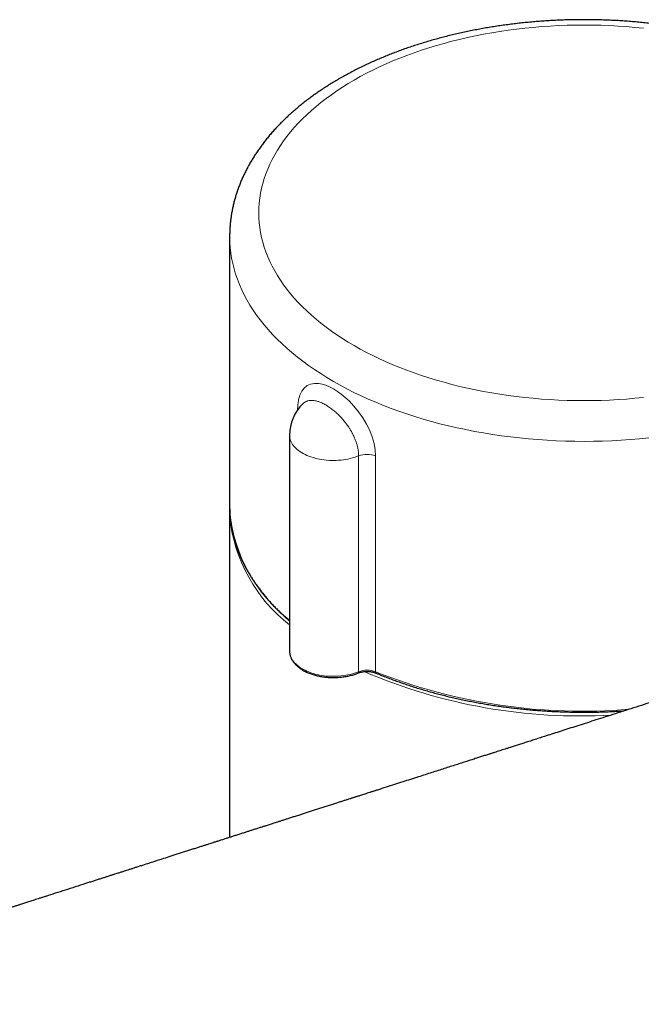
# Model space of a CAD drawing. Units: millimetres. Extents: x 8 to 1170, y 12 to 886.
# Drawn here: x 918 to 960, y 153 to 221 of the extents above; entities that cross this region are included whole.
import ezdxf

# ---------------------------------------------------------------- set-up
doc = ezdxf.new("R2010")
doc.units = ezdxf.units.MM

msp = doc.modelspace()

# ---------------------------------------------------------------- linework, layer by layer
at = {"color": 7, "linetype": 'Continuous', "lineweight": 30}
for p, q in [((932.115, 205.719), (932.115, 187.281)), ((936.216, 192.144), (936.216, 177.381)), ((932.115, 186.955), (932.115, 164.632))]:
    msp.add_line(p, q, dxfattribs=at)
at = {"color": 8, "linetype": 'Continuous', "lineweight": 0}
for p, q in [((940.941, 175.964), (940.941, 190.727)), ((942.104, 190.722), (942.104, 175.959))]:
    msp.add_line(p, q, dxfattribs=at)
at = {"color": 8, "linetype": 'Continuous', "lineweight": 0, "flags": 128}
for points in [[(960.42, 219.982), (959.846, 220.039), (959.27, 220.087), (958.691, 220.126), (958.111, 220.157), (957.53, 220.179), (956.948, 220.192), (956.365, 220.197), (955.783, 220.192), (955.201, 220.179), (954.62, 220.157), (954.04, 220.126), (953.461, 220.087), (952.885, 220.039), (952.311, 219.982), (951.739, 219.916), (951.171, 219.842), (950.607, 219.759), (950.046, 219.668), (949.49, 219.568), (948.938, 219.46), (948.392, 219.344), (947.851, 219.219), (947.315, 219.086), (946.787, 218.945), (946.264, 218.797), (945.749, 218.64), (945.24, 218.476), (944.74, 218.304), (944.247, 218.124), (943.763, 217.938), (943.287, 217.744), (942.82, 217.542), (942.363, 217.334), (941.915, 217.119), (941.477, 216.897), (941.049, 216.669), (940.632, 216.435)], [(940.632, 216.435), (940.226, 216.194), (939.83, 215.947), (939.446, 215.694), (939.074, 215.435), (938.713, 215.171), (938.365, 214.902), (938.029, 214.627), (937.705, 214.348), (937.394, 214.063), (937.096, 213.774), (936.812, 213.481), (936.54, 213.183), (936.283, 212.882), (936.039, 212.576), (935.809, 212.267), (935.593, 211.955), (935.392, 211.64), (935.204, 211.321), (935.032, 211), (934.874, 210.676), (934.73, 210.351), (934.602, 210.023), (934.488, 209.693), (934.389, 209.361), (934.306, 209.029), (934.237, 208.695), (934.184, 208.36), (934.146, 208.024), (934.123, 207.688), (934.115, 207.352), (934.123, 207.016), (934.146, 206.68), (934.184, 206.344), (934.237, 206.009), (934.306, 205.675), (934.389, 205.343), (934.488, 205.011), (934.602, 204.682), (934.73, 204.354), (934.874, 204.028), (935.032, 203.704), (935.204, 203.383), (935.392, 203.064), (935.593, 202.749), (935.809, 202.437), (936.039, 202.128), (936.283, 201.822), (936.54, 201.521), (936.812, 201.223), (937.096, 200.93), (937.394, 200.641), (937.705, 200.356), (938.029, 200.077), (938.365, 199.802), (938.713, 199.533), (939.074, 199.269), (939.446, 199.01), (939.83, 198.757), (940.226, 198.51), (940.632, 198.27), (941.049, 198.035), (941.477, 197.807), (941.915, 197.585), (942.363, 197.37), (942.82, 197.162), (943.287, 196.961), (943.763, 196.766), (944.247, 196.58), (944.74, 196.4), (945.24, 196.228), (945.749, 196.064), (946.264, 195.907), (946.787, 195.759), (947.315, 195.618), (947.851, 195.485), (948.392, 195.361), (948.938, 195.244), (949.49, 195.136), (950.046, 195.036), (950.607, 194.945), (951.171, 194.862), (951.739, 194.788), (952.311, 194.722), (952.885, 194.666), (953.461, 194.617), (954.04, 194.578), (954.62, 194.547), (955.201, 194.525), (955.783, 194.512), (956.365, 194.507), (956.948, 194.512), (957.53, 194.525), (958.111, 194.547), (958.691, 194.578), (959.27, 194.617), (959.846, 194.666), (960.42, 194.722)], [(960.785, 191.954), (960.159, 191.892), (959.531, 191.84), (958.9, 191.796), (958.268, 191.763), (957.635, 191.739), (957, 191.725), (956.365, 191.72), (955.731, 191.725), (955.096, 191.739), (954.463, 191.763), (953.831, 191.796), (953.2, 191.84), (952.572, 191.892), (951.946, 191.954), (951.324, 192.026), (950.704, 192.107), (950.089, 192.197), (949.478, 192.296), (948.872, 192.405), (948.271, 192.523), (947.675, 192.65), (947.085, 192.785), (946.502, 192.93), (945.925, 193.083), (945.356, 193.246), (944.794, 193.416), (944.24, 193.595), (943.695, 193.783), (943.158, 193.978), (942.63, 194.182), (942.112, 194.393), (941.603, 194.613), (941.104, 194.84), (940.616, 195.074), (940.139, 195.316), (939.673, 195.564), (939.218, 195.82), (938.775, 196.083), (938.344, 196.352), (937.926, 196.627), (937.52, 196.909), (937.127, 197.197), (936.747, 197.49), (936.38, 197.79), (936.028, 198.094), (935.689, 198.404), (935.364, 198.719), (935.054, 199.039), (934.758, 199.363), (934.478, 199.692), (934.212, 200.025), (933.961, 200.362), (933.726, 200.702), (933.506, 201.046), (933.302, 201.393), (933.114, 201.743), (932.942, 202.096), (932.785, 202.451), (932.645, 202.808), (932.521, 203.168), (932.414, 203.529), (932.323, 203.892), (932.248, 204.256), (932.19, 204.621), (932.149, 204.986), (932.124, 205.353), (932.115, 205.719), (932.115, 205.72)], [(936.754, 193.852), (936.771, 194.208), (936.827, 194.563), (936.921, 194.879), (937.052, 195.151), (937.218, 195.368), (937.42, 195.531), (937.656, 195.64), (937.92, 195.689), (938.214, 195.679), (938.451, 195.634), (938.697, 195.557), (938.953, 195.448), (939.218, 195.308), (939.486, 195.141), (939.753, 194.948), (940.019, 194.729), (940.284, 194.484), (940.622, 194.13), (940.936, 193.747), (941.227, 193.335), (941.484, 192.906), (941.7, 192.469), (941.874, 192.023), (942.001, 191.577), (942.078, 191.144), (942.104, 190.722), (942.104, 190.722)], [(936.216, 192.144), (936.219, 192.066), (936.231, 191.971), (936.252, 191.877), (936.282, 191.784), (936.32, 191.692), (936.368, 191.601), (936.424, 191.511), (936.488, 191.424), (936.56, 191.339), (936.641, 191.256), (936.729, 191.176), (936.825, 191.099), (936.928, 191.024), (937.037, 190.954), (937.154, 190.887), (937.276, 190.823), (937.404, 190.764), (937.538, 190.709), (937.677, 190.658), (937.82, 190.611), (937.968, 190.569), (938.119, 190.532), (938.274, 190.5), (938.431, 190.473), (938.591, 190.45), (938.753, 190.433), (938.916, 190.421), (939.08, 190.414), (939.245, 190.413), (939.409, 190.416), (939.573, 190.425), (939.735, 190.439), (939.897, 190.458), (940.056, 190.482), (940.212, 190.511), (940.366, 190.545), (940.516, 190.584), (940.662, 190.627), (940.804, 190.675), (940.941, 190.727)], [(936.216, 177.381), (936.219, 177.303), (936.231, 177.208), (936.252, 177.114), (936.282, 177.021), (936.32, 176.928), (936.368, 176.838), (936.424, 176.748), (936.488, 176.661), (936.56, 176.576), (936.641, 176.493), (936.729, 176.413), (936.825, 176.336), (936.928, 176.261), (937.037, 176.191), (937.154, 176.124), (937.276, 176.06), (937.404, 176.001), (937.538, 175.946), (937.677, 175.895), (937.82, 175.848), (937.968, 175.806), (938.119, 175.769), (938.274, 175.737), (938.431, 175.71), (938.591, 175.687), (938.753, 175.67), (938.916, 175.658), (939.08, 175.651), (939.245, 175.65), (939.409, 175.653), (939.573, 175.662), (939.735, 175.676), (939.897, 175.695), (940.056, 175.719), (940.212, 175.748), (940.366, 175.782), (940.516, 175.82), (940.662, 175.864), (940.804, 175.912), (940.941, 175.964)], [(940.941, 175.964), (940.939, 175.934), (940.932, 175.909), (940.922, 175.89), (940.907, 175.877), (940.901, 175.874)]]:
    msp.add_lwpolyline(points, dxfattribs=at)
at = {"color": 7, "linetype": 'Continuous', "lineweight": 30}
for centre, radius, start, end in [((939.216, 192.144), 3, 134.22509, 179.99646), ((940.203, 187.282), 8.088, 180.00051, 182.80609), ((940.202, 186.955), 8.087, 178.84302, 183.10724)]:
    msp.add_arc(centre, radius, start, end, dxfattribs=at)
at = {"color": 8, "linetype": 'Continuous', "lineweight": 0}
for centre, radius, start, end in [((941.516, 189.229), 1.604, 68.48294, 110.98554), ((942.766, 187.945), 10.694, 185.68557, 232.22625), ((942.775, 187.626), 10.706, 185.9502, 232.21558), ((941.516, 174.467), 1.604, 68.47912, 110.98936), ((956.087, 210.326), 37.39, 246.74585, 273.25096), ((942.194, 175.944), 0.0915, 170.86412, 236.76017), ((956.244, 211.674), 38.412, 248.40118, 274.79407)]:
    msp.add_arc(centre, radius, start, end, dxfattribs=at)
at = {"color": 7, "linetype": 'Continuous', "lineweight": 30}
for points, knots in [([(979.967, 209.181), (979.956, 209.213), (979.91, 209.334), (979.824, 209.543), (979.708, 209.808), (979.584, 210.072), (979.452, 210.334), (979.312, 210.595), (979.164, 210.855), (979.008, 211.112), (978.845, 211.368), (978.674, 211.622), (978.495, 211.874), (978.308, 212.124), (978.114, 212.372), (977.912, 212.618), (977.703, 212.861), (977.486, 213.102), (977.262, 213.34), (977.031, 213.575), (976.793, 213.807), (976.547, 214.037), (976.295, 214.264), (976.036, 214.487), (975.771, 214.707), (975.498, 214.924), (975.22, 215.138), (974.935, 215.348), (974.644, 215.555), (974.346, 215.758), (974.043, 215.958), (973.734, 216.154), (973.419, 216.346), (973.099, 216.535), (972.773, 216.719), (972.442, 216.9), (972.105, 217.077), (971.764, 217.25), (971.417, 217.418), (971.066, 217.583), (970.71, 217.744), (970.349, 217.9), (969.984, 218.052), (969.615, 218.2), (969.241, 218.344), (968.863, 218.484), (968.482, 218.619), (968.096, 218.75), (967.707, 218.877), (967.314, 218.999), (966.918, 219.116), (966.518, 219.23), (966.115, 219.338), (965.709, 219.443), (965.3, 219.543), (964.889, 219.638), (964.474, 219.729), (964.058, 219.815), (963.638, 219.896), (963.217, 219.973), (962.793, 220.045), (962.367, 220.113), (961.94, 220.176), (961.51, 220.234), (961.079, 220.288), (960.647, 220.337), (960.213, 220.381), (959.778, 220.42), (959.342, 220.455), (958.905, 220.485), (958.467, 220.51), (958.029, 220.53), (957.59, 220.546), (957.15, 220.557), (956.711, 220.563), (956.271, 220.564), (955.831, 220.561), (955.392, 220.553), (954.953, 220.54), (954.514, 220.522), (954.076, 220.5), (953.638, 220.472), (953.202, 220.44), (952.766, 220.404), (952.332, 220.362), (951.898, 220.316), (951.467, 220.265), (951.036, 220.21), (950.608, 220.149), (950.181, 220.085), (949.756, 220.015), (949.333, 219.941), (948.913, 219.862), (948.494, 219.778), (948.079, 219.69), (947.666, 219.598), (947.255, 219.5), (946.848, 219.399), (946.443, 219.293), (946.042, 219.182), (945.643, 219.067), (945.249, 218.947), (944.857, 218.823), (944.47, 218.695), (944.086, 218.562), (943.706, 218.425), (943.33, 218.283), (942.958, 218.138), (942.59, 217.988), (942.227, 217.834), (941.868, 217.675), (941.514, 217.513), (941.164, 217.346), (940.82, 217.176), (940.48, 217.001), (940.146, 216.823), (939.864, 216.666), (939.694, 216.569), (939.632, 216.534)], [0, 0, 0, 0, 0.00295, 0.011245, 0.019566, 0.027913, 0.036286, 0.044688, 0.053116, 0.061572, 0.070055, 0.078564, 0.0871, 0.09566, 0.104243, 0.11285, 0.121478, 0.130126, 0.138792, 0.147475, 0.156175, 0.164888, 0.173614, 0.182351, 0.191098, 0.199853, 0.208616, 0.217384, 0.226158, 0.234935, 0.243716, 0.252498, 0.261282, 0.270067, 0.278851, 0.287634, 0.296417, 0.305197, 0.313976, 0.322752, 0.331526, 0.340297, 0.349065, 0.35783, 0.366591, 0.37535, 0.384105, 0.392857, 0.401606, 0.410351, 0.419093, 0.427832, 0.436568, 0.445301, 0.454031, 0.462758, 0.471482, 0.480204, 0.488923, 0.497639, 0.506354, 0.515066, 0.523776, 0.532485, 0.541191, 0.549896, 0.5586, 0.567302, 0.576003, 0.584704, 0.593403, 0.602101, 0.610799, 0.619497, 0.628194, 0.636891, 0.645588, 0.654285, 0.662983, 0.671681, 0.680379, 0.689079, 0.697779, 0.70648, 0.715182, 0.723885, 0.73259, 0.741297, 0.750005, 0.758715, 0.767427, 0.776142, 0.784858, 0.793577, 0.802299, 0.811023, 0.81975, 0.82848, 0.837214, 0.84595, 0.854689, 0.863432, 0.872179, 0.880928, 0.889682, 0.898439, 0.907199, 0.915963, 0.924731, 0.933502, 0.942276, 0.951054, 0.959836, 0.96862, 0.977407, 0.986196, 0.994988, 1, 1, 1, 1]), ([(939.632, 216.534), (939.575, 216.5), (939.411, 216.405), (939.143, 216.244), (938.83, 216.049), (938.524, 215.851), (938.223, 215.649), (937.929, 215.443), (937.64, 215.234), (937.358, 215.021), (937.082, 214.805), (936.812, 214.586), (936.549, 214.363), (936.293, 214.137), (936.044, 213.908), (935.802, 213.675), (935.566, 213.44), (935.338, 213.202), (935.117, 212.961), (934.903, 212.717), (934.697, 212.471), (934.499, 212.223), (934.308, 211.972), (934.124, 211.718), (933.949, 211.463), (933.781, 211.206), (933.621, 210.947), (933.469, 210.686), (933.326, 210.423), (933.19, 210.159), (933.062, 209.894), (932.942, 209.627), (932.83, 209.359), (932.727, 209.09), (932.631, 208.82), (932.544, 208.55), (932.465, 208.278), (932.394, 208.006), (932.331, 207.733), (932.276, 207.46), (932.229, 207.186), (932.19, 206.912), (932.159, 206.638), (932.136, 206.364), (932.122, 206.089), (932.115, 205.874), (932.116, 205.751), (932.116, 205.72)], [0, 0, 0, 0, 0.012491, 0.035996, 0.059506, 0.083016, 0.106525, 0.13003, 0.153529, 0.177019, 0.200499, 0.223964, 0.247412, 0.27084, 0.294244, 0.31762, 0.340964, 0.364273, 0.387542, 0.410767, 0.433944, 0.457068, 0.480137, 0.503146, 0.526092, 0.548972, 0.571783, 0.594522, 0.617188, 0.63978, 0.662297, 0.684739, 0.707107, 0.729401, 0.751624, 0.773778, 0.795866, 0.817893, 0.839862, 0.861777, 0.883645, 0.905471, 0.927261, 0.949021, 0.970758, 0.992478, 1, 1, 1, 1]), ([(932.126, 186.879), (932.126, 186.869), (932.129, 186.773), (932.144, 186.591), (932.168, 186.336), (932.202, 186.08), (932.243, 185.825), (932.293, 185.57), (932.35, 185.316), (932.416, 185.063), (932.489, 184.81), (932.57, 184.558), (932.659, 184.307), (932.755, 184.057), (932.86, 183.808), (932.972, 183.56), (933.092, 183.314), (933.22, 183.068), (933.356, 182.824), (933.499, 182.582), (933.65, 182.341), (933.808, 182.102), (933.973, 181.864), (934.147, 181.628), (934.327, 181.394), (934.515, 181.162), (934.71, 180.932), (934.912, 180.704), (935.121, 180.479), (935.338, 180.255), (935.561, 180.034), (935.791, 179.816), (936.009, 179.616), (936.153, 179.491), (936.216, 179.436)], [0, 0, 0, 0, 0.0039892, 0.0362179, 0.0684492, 0.1006845, 0.1329255, 0.1651738, 0.1974306, 0.2296972, 0.2619746, 0.2942638, 0.3265655, 0.3588802, 0.3912082, 0.4235497, 0.4559049, 0.4882735, 0.5206553, 0.5530499, 0.585457, 0.6178759, 0.650306, 0.6827467, 0.7151973, 0.7476571, 0.7801253, 0.8126012, 0.845084, 0.8775732, 0.9100679, 0.9425676, 0.9750717, 1, 1, 1, 1]), ([(980.772, 180.214), (980.731, 180.201), (980.486, 180.123), (980.038, 179.981), (979.434, 179.789), (978.846, 179.603), (978.276, 179.422), (977.726, 179.247), (977.231, 179.089), (976.788, 178.948), (976.395, 178.823), (976.013, 178.701), (975.641, 178.583), (975.275, 178.466), (974.895, 178.345), (974.491, 178.216), (974.058, 178.078), (973.607, 177.934), (973.138, 177.785), (972.654, 177.63), (972.155, 177.471), (971.642, 177.306), (971.11, 177.136), (970.558, 176.96), (969.982, 176.775), (969.385, 176.584), (968.767, 176.386), (968.13, 176.182), (967.473, 175.971), (966.794, 175.754), (966.146, 175.546), (965.531, 175.349), (964.953, 175.163), (964.369, 174.976), (963.786, 174.789), (963.153, 174.586), (962.473, 174.367), (961.748, 174.135), (961.021, 173.901), (960.293, 173.667), (959.565, 173.434), (958.853, 173.205), (958.159, 172.982), (957.503, 172.772), (956.884, 172.573), (956.303, 172.387), (955.738, 172.206), (955.191, 172.03), (954.662, 171.86), (954.152, 171.697), (953.694, 171.55), (953.287, 171.419), (952.928, 171.304), (952.585, 171.194), (952.259, 171.09), (951.952, 170.991), (951.663, 170.899), (951.403, 170.815), (951.17, 170.741), (950.964, 170.674), (950.772, 170.613), (950.593, 170.555), (950.416, 170.499), (950.232, 170.44), (950.029, 170.375), (949.804, 170.302), (949.555, 170.223), (949.282, 170.135), (948.988, 170.041), (948.673, 169.94), (948.336, 169.832), (947.979, 169.718), (947.603, 169.597), (947.209, 169.47), (946.798, 169.339), (946.374, 169.203), (945.936, 169.063), (945.485, 168.918), (945.004, 168.764), (944.492, 168.6), (943.948, 168.425), (943.387, 168.245), (942.809, 168.06), (942.348, 167.912), (942.011, 167.804), (941.809, 167.74), (941.62, 167.679), (941.445, 167.623), (941.285, 167.572), (941.139, 167.525), (941.008, 167.483), (940.894, 167.446), (940.797, 167.415), (940.717, 167.389), (940.644, 167.366), (940.574, 167.344), (940.499, 167.32), (940.417, 167.293), (940.301, 167.256), (940.146, 167.207), (939.947, 167.143), (939.726, 167.072), (939.482, 166.994), (939.215, 166.908), (938.925, 166.815), (938.632, 166.721), (938.337, 166.627), (938.05, 166.535), (937.763, 166.443), (937.484, 166.353), (937.217, 166.268), (936.948, 166.181), (936.678, 166.095), (936.408, 166.009), (936.156, 165.928), (935.919, 165.852), (935.7, 165.781), (935.497, 165.716), (935.31, 165.657), (935.151, 165.606), (935.014, 165.561), (934.888, 165.521), (934.755, 165.479), (934.597, 165.428), (934.41, 165.368), (934.194, 165.299), (933.96, 165.224), (933.728, 165.149), (933.501, 165.076), (933.28, 165.006), (933.049, 164.932), (932.803, 164.853), (932.554, 164.773), (932.309, 164.695), (932.087, 164.623), (931.886, 164.559), (931.707, 164.502), (931.56, 164.454), (931.441, 164.416), (931.346, 164.386), (931.257, 164.357), (931.164, 164.328), (931.064, 164.295), (930.954, 164.26), (930.819, 164.217), (930.655, 164.164), (930.461, 164.102), (930.25, 164.034), (930.02, 163.961), (929.771, 163.881), (929.504, 163.795), (929.224, 163.706), (928.939, 163.614), (928.653, 163.523), (928.369, 163.431), (927.853, 163.266), (927.111, 163.028), (926.38, 162.794), (925.898, 162.639), (925.665, 162.564), (925.449, 162.495), (925.251, 162.432), (925.073, 162.375), (924.919, 162.325), (924.789, 162.284), (924.678, 162.248), (924.569, 162.213), (924.454, 162.176), (924.313, 162.131), (924.144, 162.077), (923.944, 162.013), (923.734, 161.945), (923.515, 161.875), (923.289, 161.803), (923.048, 161.725), (922.793, 161.643), (922.528, 161.559), (922.112, 161.425), (921.556, 161.247), (920.866, 161.026), (920.196, 160.811), (919.683, 160.646), (919.326, 160.532), (919.122, 160.466), (918.932, 160.405), (918.756, 160.349), (918.594, 160.297), (918.438, 160.247), (918.291, 160.2), (918.15, 160.154), (918.014, 160.111), (917.862, 160.062), (917.687, 160.006), (917.486, 159.942), (917.269, 159.872), (917.034, 159.797), (916.783, 159.716), (916.495, 159.624), (916.171, 159.52), (915.81, 159.404), (915.433, 159.283), (915.04, 159.157), (914.703, 159.049), (914.427, 158.96), (914.216, 158.892), (914.001, 158.823), (913.782, 158.753), (913.559, 158.682), (913.333, 158.609), (913.107, 158.536), (912.894, 158.468), (912.7, 158.406), (912.529, 158.351), (912.378, 158.302), (912.245, 158.26), (912.131, 158.223), (912.037, 158.193), (911.952, 158.166), (911.863, 158.137), (911.757, 158.103), (911.633, 158.063), (911.492, 158.018), (911.268, 157.946), (910.97, 157.851), (910.608, 157.734), (910.256, 157.621), (909.916, 157.512), (909.604, 157.412), (909.319, 157.321), (909.061, 157.238), (908.81, 157.157), (908.568, 157.08), (908.336, 157.005), (908.123, 156.937), (907.93, 156.875), (907.757, 156.819), (907.6, 156.769), (907.459, 156.724), (907.347, 156.687), (907.259, 156.659), (907.193, 156.638), (907.134, 156.619), (907.082, 156.602), (907.032, 156.586), (906.977, 156.569), (906.907, 156.546), (906.819, 156.518), (906.712, 156.484), (906.587, 156.443), (906.445, 156.398), (906.239, 156.332), (905.976, 156.247), (905.664, 156.147), (905.359, 156.049), (905.06, 155.953), (904.757, 155.856), (904.451, 155.757), (904.142, 155.658), (903.842, 155.562), (903.55, 155.468), (903.266, 155.377), (902.991, 155.288), (902.728, 155.204), (902.488, 155.127), (902.271, 155.057), (902.07, 154.993), (901.871, 154.928), (901.664, 154.862), (901.449, 154.793), (901.227, 154.721), (900.995, 154.647), (900.751, 154.568), (900.486, 154.483), (900.198, 154.391), (899.887, 154.291), (899.553, 154.184), (899.201, 154.07), (898.834, 153.952), (898.457, 153.831), (898.203, 153.75), (898.075, 153.709)], [0, 0, 0, 0, 0.001462, 0.008907, 0.016233, 0.023362, 0.030247, 0.036898, 0.04332, 0.04821, 0.052967, 0.057593, 0.062091, 0.066463, 0.070877, 0.075897, 0.08114, 0.086605, 0.09229, 0.098195, 0.10421, 0.110437, 0.116879, 0.123537, 0.130556, 0.137806, 0.145291, 0.153017, 0.160991, 0.169219, 0.177712, 0.184561, 0.191584, 0.198738, 0.205809, 0.212773, 0.221734, 0.230516, 0.239121, 0.248145, 0.256964, 0.265575, 0.273976, 0.282158, 0.289395, 0.296434, 0.303267, 0.309886, 0.316286, 0.322459, 0.328401, 0.332903, 0.337256, 0.341417, 0.345359, 0.349081, 0.352579, 0.35585, 0.358526, 0.361026, 0.363348, 0.365493, 0.367529, 0.369756, 0.372209, 0.374889, 0.37794, 0.381244, 0.384802, 0.388615, 0.392687, 0.397018, 0.401562, 0.406355, 0.411324, 0.416455, 0.421748, 0.427204, 0.432825, 0.439199, 0.445776, 0.452557, 0.459542, 0.466734, 0.469298, 0.471757, 0.474044, 0.476156, 0.478095, 0.479858, 0.481446, 0.482858, 0.483976, 0.484952, 0.485785, 0.486606, 0.487512, 0.488503, 0.489579, 0.491711, 0.494116, 0.496794, 0.499746, 0.502973, 0.506476, 0.510256, 0.513612, 0.517154, 0.520663, 0.524031, 0.527258, 0.530343, 0.533797, 0.537051, 0.540107, 0.542962, 0.545616, 0.548069, 0.55032, 0.552369, 0.553836, 0.555313, 0.55692, 0.558657, 0.561058, 0.563672, 0.566499, 0.56954, 0.57208, 0.574751, 0.577556, 0.580437, 0.583654, 0.586608, 0.589298, 0.591722, 0.593882, 0.595775, 0.597063, 0.59819, 0.59921, 0.600319, 0.601536, 0.60286, 0.604291, 0.606435, 0.608783, 0.611335, 0.614091, 0.617114, 0.620351, 0.623785, 0.627251, 0.6307, 0.634134, 0.637552, 0.64939, 0.66103, 0.664037, 0.666874, 0.669485, 0.671869, 0.674026, 0.675955, 0.677426, 0.678729, 0.679989, 0.681378, 0.682899, 0.68509, 0.687507, 0.690151, 0.692702, 0.695434, 0.698346, 0.701439, 0.704693, 0.707947, 0.716507, 0.724838, 0.732937, 0.740805, 0.74341, 0.745878, 0.748176, 0.750305, 0.752265, 0.754055, 0.755946, 0.757602, 0.759166, 0.760872, 0.76309, 0.765514, 0.768142, 0.770975, 0.774012, 0.777254, 0.781402, 0.78576, 0.790315, 0.795067, 0.800016, 0.802518, 0.805067, 0.807663, 0.810306, 0.812996, 0.815734, 0.818517, 0.821173, 0.823463, 0.825524, 0.827358, 0.828963, 0.83034, 0.831489, 0.832353, 0.833423, 0.834706, 0.836201, 0.837908, 0.839827, 0.844318, 0.8487, 0.852947, 0.85706, 0.861037, 0.864249, 0.867367, 0.870393, 0.873325, 0.876152, 0.878782, 0.881062, 0.883149, 0.885042, 0.886742, 0.88825, 0.889124, 0.889917, 0.89063, 0.891262, 0.891815, 0.892445, 0.89325, 0.894337, 0.895634, 0.897141, 0.898859, 0.900787, 0.904601, 0.908381, 0.912075, 0.915684, 0.919208, 0.92304, 0.926766, 0.930393, 0.933921, 0.93735, 0.940681, 0.943879, 0.946875, 0.949389, 0.951746, 0.954129, 0.956625, 0.959235, 0.961908, 0.964689, 0.967612, 0.970782, 0.974279, 0.978041, 0.982065, 0.98635, 0.990811, 0.995362, 1, 1, 1, 1]), ([(936.217, 177.378), (936.217, 177.365), (936.216, 177.319), (936.223, 177.242), (936.239, 177.148), (936.262, 177.054), (936.294, 176.961), (936.333, 176.87), (936.38, 176.779), (936.434, 176.691), (936.497, 176.604), (936.566, 176.519), (936.643, 176.436), (936.728, 176.356), (936.819, 176.279), (936.916, 176.205), (937.02, 176.135), (937.13, 176.068), (937.245, 176.004), (937.365, 175.945), (937.491, 175.889), (937.62, 175.838), (937.754, 175.79), (937.892, 175.747), (938.033, 175.709), (938.177, 175.674), (938.324, 175.645), (938.473, 175.62), (938.624, 175.599), (938.777, 175.583), (938.931, 175.572), (939.085, 175.566), (939.24, 175.564), (939.394, 175.567), (939.549, 175.575), (939.702, 175.588), (939.854, 175.605), (940.005, 175.627), (940.153, 175.653), (940.299, 175.684), (940.442, 175.72), (940.582, 175.76), (940.719, 175.804), (940.825, 175.843), (940.884, 175.867), (940.901, 175.874)], [0, 0, 0, 0, 0.009824, 0.032566, 0.055316, 0.078123, 0.101035, 0.124088, 0.147309, 0.170709, 0.194289, 0.218037, 0.241932, 0.265949, 0.290061, 0.314242, 0.338467, 0.362718, 0.386978, 0.411234, 0.435478, 0.459706, 0.483915, 0.508106, 0.532276, 0.556429, 0.580565, 0.604686, 0.628795, 0.652893, 0.676984, 0.701069, 0.725152, 0.749235, 0.77332, 0.79741, 0.821506, 0.845613, 0.869732, 0.893866, 0.918018, 0.942189, 0.966382, 0.990598, 1, 1, 1, 1]), ([(940.901, 175.874), (940.913, 175.878), (940.949, 175.892), (941.012, 175.914), (941.091, 175.935), (941.173, 175.953), (941.259, 175.968), (941.346, 175.978), (941.435, 175.984), (941.525, 175.986), (941.615, 175.983), (941.704, 175.976), (941.792, 175.965), (941.877, 175.95), (941.959, 175.931), (942.037, 175.908), (942.098, 175.887), (942.133, 175.873), (942.144, 175.868)], [0, 0, 0, 0, 0.034329, 0.100285, 0.166489, 0.232948, 0.299622, 0.366467, 0.433435, 0.500478, 0.567545, 0.634575, 0.701513, 0.768307, 0.834908, 0.901268, 0.967345, 1, 1, 1, 1]), ([(942.144, 175.868), (942.207, 175.842), (942.389, 175.766), (942.694, 175.643), (943.06, 175.501), (943.43, 175.363), (943.805, 175.229), (944.184, 175.098), (944.567, 174.972), (944.953, 174.85), (945.344, 174.732), (945.738, 174.618), (946.136, 174.508), (946.536, 174.403), (946.941, 174.301), (947.348, 174.204), (947.758, 174.112), (948.171, 174.023), (948.587, 173.939), (949.005, 173.86), (949.426, 173.784), (949.849, 173.714), (950.274, 173.647), (950.701, 173.586), (951.13, 173.528), (951.561, 173.475), (951.993, 173.427), (952.426, 173.383), (952.861, 173.344), (953.298, 173.31), (953.735, 173.28), (954.173, 173.254), (954.611, 173.234), (955.051, 173.218), (955.49, 173.206), (955.93, 173.199), (956.371, 173.197), (956.811, 173.199), (957.251, 173.206), (957.69, 173.218), (958.13, 173.234), (958.568, 173.255), (958.896, 173.273), (959.077, 173.286), (959.113, 173.289)], [0, 0, 0, 0, 0.012924, 0.037464, 0.062004, 0.086543, 0.111081, 0.135617, 0.160153, 0.184688, 0.209222, 0.233755, 0.258288, 0.282819, 0.30735, 0.331879, 0.356408, 0.380936, 0.405464, 0.429991, 0.454517, 0.479043, 0.503568, 0.528092, 0.552616, 0.577139, 0.601663, 0.626185, 0.650708, 0.67523, 0.699751, 0.724273, 0.748794, 0.773315, 0.797836, 0.822357, 0.846878, 0.871399, 0.89592, 0.920441, 0.944962, 0.969483, 0.994004, 1, 1, 1, 1]), ([(918.584, 132.162), (918.615, 132.17), (918.712, 132.195), (918.875, 132.237), (919.073, 132.288), (919.272, 132.339), (919.711, 132.452), (920.22, 132.583), (920.798, 132.731), (921.202, 132.835), (921.603, 132.938), (921.959, 133.03), (922.267, 133.109), (922.521, 133.175), (922.758, 133.236), (922.976, 133.292), (923.164, 133.34), (923.324, 133.381), (923.458, 133.416), (923.581, 133.447), (923.695, 133.477), (923.818, 133.508), (923.961, 133.545), (924.132, 133.589), (924.322, 133.638), (924.531, 133.692), (924.759, 133.751), (925.002, 133.813), (925.256, 133.878), (925.519, 133.946), (925.79, 134.016), (926.069, 134.088), (926.357, 134.162), (926.653, 134.238), (926.954, 134.315), (927.23, 134.387), (927.472, 134.449), (927.674, 134.501), (927.856, 134.548), (928.021, 134.59), (928.166, 134.627), (928.293, 134.66), (928.429, 134.695), (928.586, 134.735), (928.779, 134.785), (928.996, 134.841), (929.237, 134.903), (929.502, 134.971), (929.768, 135.04), (930.031, 135.107), (930.286, 135.173), (930.546, 135.24), (930.809, 135.308), (931.073, 135.376), (931.781, 135.558), (932.486, 135.74), (933.187, 135.92), (933.433, 135.984), (933.667, 136.044), (933.881, 136.099), (934.073, 136.149), (934.244, 136.193), (934.393, 136.231), (934.524, 136.265), (934.645, 136.296), (934.767, 136.327), (934.907, 136.364), (935.07, 136.406), (935.257, 136.454), (935.46, 136.506), (935.682, 136.564), (935.922, 136.626), (936.181, 136.692), (936.455, 136.763), (936.737, 136.836), (937.022, 136.909), (937.307, 136.983), (938.168, 137.205), (939.067, 137.437), (940.003, 137.679), (940.401, 137.782), (940.793, 137.883), (941.176, 137.982), (941.544, 138.077), (941.894, 138.168), (942.226, 138.254), (942.539, 138.335), (942.813, 138.406), (943.051, 138.467), (943.259, 138.521), (943.463, 138.574), (943.671, 138.628), (943.923, 138.693), (944.224, 138.771), (944.574, 138.862), (944.942, 138.957), (945.328, 139.057), (945.734, 139.162), (946.17, 139.275), (946.639, 139.397), (947.141, 139.527), (947.667, 139.663), (948.11, 139.779), (948.46, 139.869), (948.704, 139.933), (948.936, 139.993), (949.153, 140.049), (949.355, 140.102), (949.543, 140.151), (949.716, 140.196), (949.875, 140.237), (950.018, 140.274), (950.147, 140.308), (950.261, 140.337), (950.361, 140.363), (950.456, 140.388), (950.568, 140.417), (950.707, 140.453), (950.878, 140.498), (951.069, 140.547), (951.268, 140.599), (951.474, 140.653), (951.685, 140.708), (951.91, 140.766), (952.15, 140.829), (952.4, 140.894), (952.975, 141.044), (953.833, 141.267), (954.974, 141.565), (955.812, 141.784), (956.386, 141.934), (956.69, 142.013), (956.986, 142.09), (957.27, 142.164), (957.539, 142.235), (957.807, 142.305), (958.072, 142.374), (958.332, 142.442), (958.571, 142.505), (958.79, 142.562), (958.988, 142.614), (959.168, 142.661), (959.34, 142.706), (959.547, 142.76), (959.8, 142.827), (960.104, 142.906), (960.428, 142.991), (960.771, 143.081), (961.134, 143.176), (961.514, 143.276), (961.914, 143.381), (962.332, 143.491), (962.769, 143.605), (963.273, 143.738), (963.846, 143.888), (964.488, 144.057), (965.15, 144.231), (965.833, 144.411), (966.535, 144.596), (967.205, 144.772), (967.84, 144.939), (968.436, 145.097), (969.045, 145.258), (969.66, 145.42), (970.272, 145.582), (970.889, 145.745), (971.507, 145.908), (972.126, 146.072), (972.726, 146.23), (973.307, 146.384), (973.87, 146.533), (974.414, 146.677), (974.955, 146.821), (975.501, 146.965), (976.058, 147.113), (976.619, 147.262), (977.187, 147.412), (977.913, 147.605), (978.803, 147.842), (979.861, 148.122), (980.937, 148.408), (982.032, 148.699), (983.168, 149.001), (984.345, 149.314), (985.566, 149.639), (986.807, 149.969), (988.068, 150.305), (989.349, 150.646), (990.623, 150.985), (991.888, 151.322), (993.144, 151.656), (994.415, 151.994), (995.698, 152.336), (996.868, 152.647), (997.921, 152.927), (998.846, 153.173), (999.759, 153.417), (1000.658, 153.655), (1001.541, 153.89), (1002.408, 154.121), (1003.288, 154.354), (1004.178, 154.591), (1005.078, 154.83), (1005.959, 155.064), (1006.82, 155.292), (1007.671, 155.518), (1008.509, 155.74), (1009.334, 155.958), (1009.878, 156.102), (1010.147, 156.173)], [0, 0, 0, 0, 0.001033, 0.003174, 0.005348, 0.007514, 0.009673, 0.019748, 0.024192, 0.028603, 0.032982, 0.037313, 0.040284, 0.04306, 0.04564, 0.048024, 0.050213, 0.051796, 0.053258, 0.0546, 0.055821, 0.056985, 0.058643, 0.060509, 0.062584, 0.064866, 0.067358, 0.070036, 0.072814, 0.075682, 0.078641, 0.08169, 0.08483, 0.08806, 0.091381, 0.094704, 0.097105, 0.099303, 0.101297, 0.103089, 0.104677, 0.106062, 0.107254, 0.109102, 0.11121, 0.113579, 0.116209, 0.119099, 0.12225, 0.12491, 0.127724, 0.130584, 0.133451, 0.136325, 0.139206, 0.156638, 0.1594, 0.162146, 0.164706, 0.167045, 0.169164, 0.170994, 0.17262, 0.174041, 0.175281, 0.176586, 0.178021, 0.17988, 0.181919, 0.184138, 0.18654, 0.189177, 0.192003, 0.195018, 0.198124, 0.201234, 0.204349, 0.207467, 0.229414, 0.23375, 0.238095, 0.242427, 0.246591, 0.250624, 0.25445, 0.258067, 0.261475, 0.264674, 0.26704, 0.269276, 0.271462, 0.273728, 0.276075, 0.27972, 0.283547, 0.287556, 0.291756, 0.296177, 0.300823, 0.306038, 0.311511, 0.317245, 0.32324, 0.326014, 0.328699, 0.331225, 0.333592, 0.3358, 0.337847, 0.339734, 0.34146, 0.343025, 0.344429, 0.345672, 0.346753, 0.347716, 0.348769, 0.350408, 0.35227, 0.354355, 0.356663, 0.358797, 0.361093, 0.363551, 0.366171, 0.368937, 0.371733, 0.385001, 0.396976, 0.409073, 0.412413, 0.415761, 0.419014, 0.422107, 0.42504, 0.427813, 0.430874, 0.433711, 0.436323, 0.438708, 0.440867, 0.442799, 0.444603, 0.446479, 0.449585, 0.452884, 0.456431, 0.460179, 0.464129, 0.468282, 0.47264, 0.477204, 0.481975, 0.486925, 0.493714, 0.50072, 0.507945, 0.515391, 0.52306, 0.530957, 0.537322, 0.543829, 0.55048, 0.557263, 0.563968, 0.570511, 0.577461, 0.584214, 0.590767, 0.597118, 0.603264, 0.609204, 0.614936, 0.621014, 0.62708, 0.633214, 0.639415, 0.645682, 0.657039, 0.668605, 0.680375, 0.692347, 0.704516, 0.717635, 0.730986, 0.744566, 0.758367, 0.772381, 0.7866, 0.800184, 0.813933, 0.827836, 0.841882, 0.856062, 0.866265, 0.876431, 0.886431, 0.896261, 0.905923, 0.915413, 0.924732, 0.934785, 0.944629, 0.954264, 0.963691, 0.972908, 0.98216, 0.991192, 1, 1, 1, 1])]:
    msp.add_open_spline(points, degree=3, knots=knots, dxfattribs=at)
at = {"color": 8, "linetype": 'Continuous', "lineweight": 0}
msp.add_open_spline([(940.941, 190.727), (940.941, 190.752), (940.941, 190.801), (940.938, 190.876), (940.932, 190.953), (940.923, 191.034), (940.91, 191.123), (940.896, 191.207), (940.88, 191.287), (940.862, 191.362), (940.842, 191.443), (940.817, 191.531), (940.788, 191.626), (940.741, 191.766), (940.662, 191.964), (940.574, 192.15), (940.504, 192.284), (940.467, 192.353), (940.427, 192.424), (940.385, 192.496), (940.339, 192.571), (940.291, 192.647), (940.206, 192.774), (940.072, 192.961), (939.872, 193.208), (939.654, 193.446), (939.427, 193.666), (939.197, 193.864), (938.947, 194.051), (938.686, 194.217), (938.431, 194.349), (938.195, 194.442), (937.985, 194.498), (937.795, 194.524), (937.626, 194.522), (937.512, 194.503), (937.446, 194.484), (937.418, 194.476), (937.391, 194.466), (937.366, 194.456), (937.341, 194.445), (937.318, 194.434), (937.263, 194.405), (937.195, 194.362), (937.143, 194.311), (937.125, 194.292)], degree=3, knots=[0, 0, 0, 0, 0.012378, 0.024415, 0.0367, 0.049696, 0.063717, 0.078954, 0.089679, 0.101339, 0.113959, 0.127553, 0.142128, 0.157683, 0.19202, 0.233832, 0.244256, 0.255061, 0.266245, 0.277809, 0.289754, 0.302079, 0.314786, 0.352468, 0.396002, 0.445399, 0.486315, 0.530545, 0.578095, 0.628971, 0.679821, 0.72736, 0.771596, 0.812535, 0.854476, 0.892296, 0.900224, 0.907944, 0.915456, 0.922762, 0.92986, 0.936752, 0.943437, 0.980018, 1, 1, 1, 1], dxfattribs=at)

doc.saveas('drawing.dxf')
